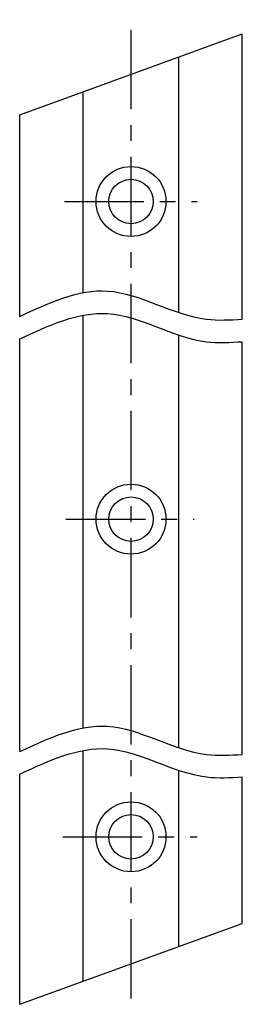
# Model space of a CAD drawing. Extents: x 306 to 995, y 68 to 289.
# Drawn here: x 761 to 796, y 72 to 227 of the extents above; entities that cross this region are included whole.
import ezdxf

# ---------------------------------------------------------------- set-up
doc = ezdxf.new("R2010")
doc.units = 0
doc.header["$LTSCALE"] = 10
doc.header["$MEASUREMENT"] = 0
doc.header["$PDMODE"] = 66
doc.header["$PDSIZE"] = -1
doc.linetypes.add('CENTER', pattern=[2, 1.25, -0.25, 0.25, -0.25])
doc.layers.get('DEFPOINTS').update_dxf_attribs({"linetype": 'CONTINUOUS'})
for name, color, linetype in [('ASSI', 2, 'CENTER'), ('DISEGNO', 7, 'CONTINUOUS'), ('LINEAFINE', 161, 'CONTINUOUS')]:
    doc.layers.add(name, color=color, linetype=linetype)

msp = doc.modelspace()

# ---------------------------------------------------------------- linework, layer by layer
at = {"layer": 'ASSI'}
for p, q in [((778.7, 72.82), (778.7, 226.9)), ((768.22, 198.28), (789.12, 198.28)), ((768.46, 148.28), (788.64, 148.28)), ((767.98, 98.28), (789.12, 98.28))]:
    msp.add_line(p, q, dxfattribs=at)
at = {"layer": 'DEFPOINTS', "color": 0, "linetype": 'ByBlock'}
msp.add_point((761.2, 211.91), dxfattribs=at)
at = {"layer": 'DISEGNO'}
for p, q in [((761.2, 211.91), (796.2, 224.65)), ((796.2, 179.76), (796.2, 224.65)), ((786.2, 180.81), (786.2, 221.01)), ((771.2, 183.93), (771.2, 215.55)), ((761.2, 180.2), (761.2, 211.91)), ((771.2, 115.42), (771.2, 180.38)), ((786.2, 112.3), (786.2, 177.26)), ((761.2, 111.69), (761.2, 176.65)), ((796.2, 111.25), (796.2, 176.21)), ((771.2, 75.55), (771.2, 111.87)), ((786.2, 81.01), (786.2, 108.75)), ((761.2, 71.91), (761.2, 108.14)), ((796.2, 84.65), (796.2, 107.7)), ((761.2, 71.91), (796.2, 84.65))]:
    msp.add_line(p, q, dxfattribs=at)
for centre, radius in [((778.7, 198.28), 5.5), ((778.7, 198.28), 3.5), ((778.7, 148.28), 5.5), ((778.7, 148.28), 3.5), ((778.7, 98.28), 5.5), ((778.7, 98.28), 3.5)]:
    msp.add_circle(centre, radius, dxfattribs=at)
at = {"layer": 'LINEAFINE'}
for points in [[(761.2, 180.2), (765.82, 182.35), (775.64, 186.91), (787, 179.21), (794.3, 179.64), (796.2, 179.76)], [(761.2, 176.65), (765.82, 178.8), (775.64, 183.36), (787, 175.66), (794.3, 176.1), (796.2, 176.21)], [(761.2, 111.69), (765.82, 113.84), (775.64, 118.4), (787, 110.7), (794.3, 111.13), (796.2, 111.25)], [(761.2, 108.14), (765.82, 110.29), (775.64, 114.85), (787, 107.15), (794.3, 107.59), (796.2, 107.7)]]:
    msp.add_open_spline(points, degree=3, knots=[0, 0, 0, 0, 14.389967, 30.537148, 36.185292, 36.185292, 36.185292, 36.185292], dxfattribs=at)

doc.saveas('drawing.dxf')
